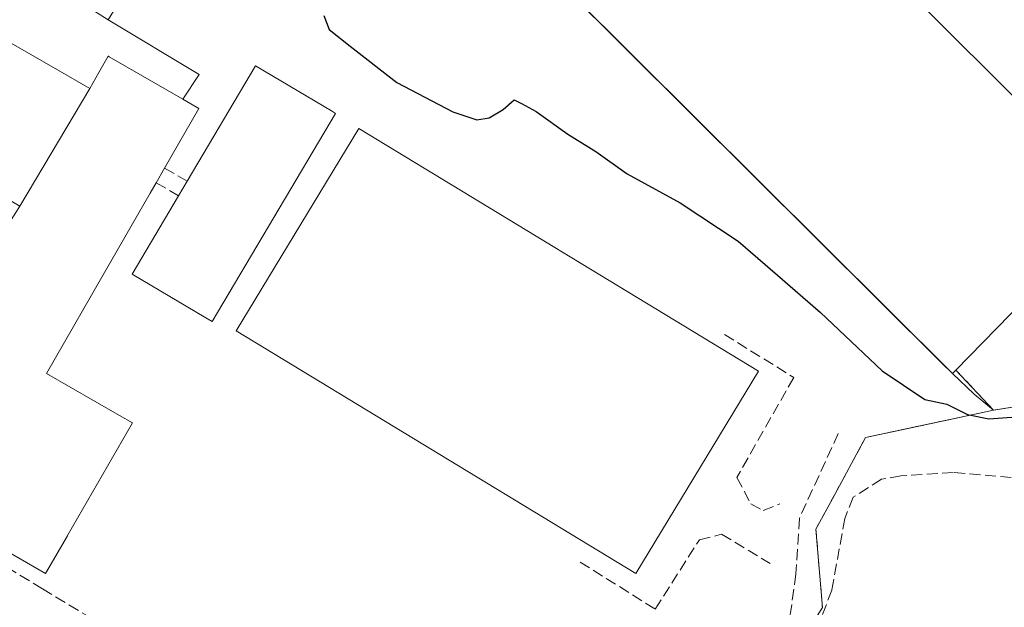
# Model space of a CAD drawing. Units: metres. Extents: x 612039 to 615528, y 4655299 to 4657667.
# Drawn here: x 614814 to 614961, y 4656339 to 4656427 of the extents above; entities that cross this region are included whole.
import ezdxf

# ---------------------------------------------------------------- set-up
doc = ezdxf.new("R2010")
doc.units = ezdxf.units.M
doc.header["$MEASUREMENT"] = 0
doc.linetypes.add('DGN Style 2', pattern=[1.6480167562047852, 0.988810053722871, -0.6592067024819142])
doc.linetypes.add('DGN Style 3', pattern=[2.307223458686699, 1.648016756204785, -0.6592067024819142])
for name, color, linetype, lineweight in [('Alambrada', 7, 'DGN Style 2', 0), ('Arbolado forestal CxS', 92, 'Continuous', 0), ('Comarca CxS', 21, 'Continuous', 0), ('Comunidad Autónoma CxS', 142, 'Continuous', 0), ('Corriente artificial lineal', 4, 'DGN Style 3', 13), ('Cultivos herbáceos CxS', 92, 'Continuous', 0), ('Curva de nivel maestra', 30, 'Continuous', 30), ('Edificación Cxs', 1, 'Continuous', 13), ('Edificación industrial Cxs', 135, 'Continuous', 13), ('Edificación ligera Cxs', 1, 'Continuous', 0), ('Explanada Cxs', 7, 'Continuous', 0), ('Instalación educativa CxS', 9, 'Continuous', 0), ('Municipio CxS', 4, 'Continuous', 0), ('Muro lineal', 1, 'DGN Style 3', 13), ('Núcleo urbano CxS', 7, 'Continuous', 0), ('Obra de contención lineal', 1, 'DGN Style 3', 13), ('Provincia CxS', 1, 'Continuous', 0), ('Recinto industrial CxS', 135, 'Continuous', 0), ('Senda pavimentada', 7, 'DGN Style 3', 0)]:
    doc.layers.add(name, color=color, linetype=linetype, lineweight=lineweight)

# ---------------------------------------------------------------- blocks, each defined once
blk = doc.blocks.new('*U17')
at = {"layer": 'Cultivos herbáceos CxS', "color": 92, "linetype": 'Continuous', "lineweight": 0}
blk.add_polyline3d([(614934.0480000004, 4656339.316199999, 296.7404999999999), (614933.0692999996, 4656351.0603, 297.2219000000041), (614935.5351999998, 4656355.602800001, 297.3270000000048), (614940.5072999997, 4656364.761700001, 298.1248999999953), (614944.5367000002, 4656365.625600001, 298.4824999999983), (614959.6699999999, 4656368.869999999, 300.5252999999939), (614969.5800000001, 4656370.439999999, 300.446100000001), (614986.7300000006, 4656392.33, 300.4661000000052), (614993.7599999999, 4656410.980000001, 300.3974000000017), (615002.3202999998, 4656431.438300001, 300.3508000000002), (615003.0700000003, 4656433.230000001, 300.2547999999952), (615011.1201, 4656456.119999999, 300.1898999999976), (615012.9500000002, 4656466.279999999, 300.3439000000071), (615025.0582999998, 4656464.388699999, 295.8813999999985), (615041.3676000005, 4656456.936899999, 294.2632000000012), (615052.2298999997, 4656446.075099999, 293.8022999999957), (615071.7819999997, 4656433.583900001, 291.0019999999931), (615052.1075999998, 4656321.626700001, 291.0755999999965)], dxfattribs=at)

msp = doc.modelspace()

# ---------------------------------------------------------------- linework, layer by layer
at = {"layer": 'Alambrada', "color": 7, "linetype": 'DGN Style 2', "lineweight": 0}
msp.add_polyline3d([(614959.6700999998, 4656368.870100001, 301.925900000002), (614940.5072999997, 4656364.761700001, 297.9296999999933), (614933.0692999996, 4656351.0603, 297.1257999999943), (614934.0481000004, 4656339.316299999, 296.579700000002), (614926.0229000002, 4656326.789100001, 297.1684999999998), (614916.0405000001, 4656310.3475, 297.4992999999959), (614859.6687000003, 4656328.7465, 297.9038), (614848.6173, 4656321.7971, 297.7560999999987), (614840.6823000005, 4656303.1053, 297.6545999999944)], dxfattribs=at)
at = {"layer": 'Arbolado forestal CxS', "color": 92, "linetype": 'Continuous', "lineweight": 0, "extrusion": (0.228512601424172, -0.1496849675335486, 0.9619648649949945), "elevation": -556229.5318233252, "flags": 128}
msp.add_lwpolyline([(4232175.181120687, 1959832.32968184), (4232116.030886295, 1959829.888373564), (4232002.050905427, 1959829.275209466)], dxfattribs=at)
at = {"layer": 'Comarca CxS', "color": 21, "linetype": 'Continuous', "lineweight": 0}
msp.add_3dface([(615524.0900008514, 4655354.179983464), (612075.5000008254, 4655298.669983462), (612038.9000008265, 4657611.729983436), (615486.3900008507, 4657667.239983437)], dxfattribs=at)
at = {"layer": 'Comunidad Autónoma CxS', "color": 142, "linetype": 'Continuous', "lineweight": 0}
msp.add_3dface([(615524.0900008514, 4655354.179983464), (612075.5000008254, 4655298.669983462), (612038.9000008265, 4657611.729983436), (615486.3900008507, 4657667.239983437)], dxfattribs=at)
at = {"layer": 'Corriente artificial lineal', "color": 4, "linetype": 'DGN Style 3', "lineweight": 13}
msp.add_polyline3d([(614944.0401, 4656520.420100001, 296.9526000000042), (614945.8101000005, 4656517.5801, 297.1012000000046), (614968.0401, 4656505.200099999, 295.9765000000043), (614990.6801000005, 4656499.1801, 295.850099999996), (615007.9901000002, 4656493.0601, 295.9548000000068), (615012.9001000002, 4656489.870100001, 295.6867999999959), (615016.1401000004, 4656486.090100001, 295.8588000000018), (615021.1700999998, 4656477.1601, 296.2453999999998), (615022.8400999998, 4656472.3301, 296.3472000000039), (615023.1901000004, 4656467.3101, 296.4872999999934), (615022.2600999996, 4656462.340100001, 296.696299999996), (615008.4101, 4656424.840100001, 297.3760000000038), (614997.9801000003, 4656395.4301, 297.0749999999971), (614982.0601000005, 4656367.170100001, 297.1489000000001), (614980.2600999996, 4656364.700099999, 297.1092999999965), (614976.4001000002, 4656361.420100001, 297.1677999999956), (614966.9200999998, 4656358.380100001, 296.9713000000047), (614953.6001000004, 4656359.540100001, 296.9401999999973), (614945.7901, 4656359.050100001, 296.8744000000006), (614942.8701, 4656358.5101, 296.9777999999933), (614938.6401000004, 4656355.8301, 297.1008000000002), (614937.3901000004, 4656352.6501, 296.7853000000032), (614935.4700999996, 4656341.940099999, 296.4429999999993), (614929.4301000005, 4656326.340100001, 296.9397999999928)], dxfattribs=at)
at = {"layer": 'Cultivos herbáceos CxS', "color": 92, "linetype": 'Continuous', "lineweight": 0}
for points in [[(615012.9500000002, 4656466.279999999, 300.3439000000071), (615011.1201, 4656456.119999999, 300.1898999999976), (615003.0700000003, 4656433.230000001, 300.2547999999952), (615002.3202999998, 4656431.438300001, 300.3508000000002), (614993.7599999999, 4656410.980000001, 300.3974000000017), (614986.7300000006, 4656392.33, 300.4661000000052), (614969.5800000001, 4656370.439999999, 300.446100000001), (614959.6699999999, 4656368.869999999, 300.5252999999939)], [(614959.6699999999, 4656368.869999999, 300.5252999999939), (614944.5367000002, 4656365.625600001, 298.4824999999983), (614940.5072999997, 4656364.761700001, 298.1248999999953), (614935.5351999998, 4656355.602800001, 297.3270000000048), (614933.0692999996, 4656351.0603, 297.2219000000041), (614934.0480000004, 4656339.316199999, 296.7404999999999), (614926.0229000002, 4656326.789100001, 297.3619000000036), (614916.0404000003, 4656310.3474, 297.492499999993), (614859.6686000006, 4656328.7465, 297.7814000000071), (614848.6173, 4656321.797, 297.6447000000044), (614840.6823000005, 4656303.1053, 297.6006999999955), (614840.1272, 4656291.515500001, 297.2795999999944), (614837.7401000002, 4656278.2301, 297.7936999999947), (614832.1401000004, 4656273.2401, 297.8469999999944), (614826.5318, 4656264.639799999, 299.5338999999949)]]:
    msp.add_polyline3d(points, dxfattribs=at)
at = {"layer": 'Curva de nivel maestra', "color": 30, "linetype": 'Continuous', "lineweight": 30, "elevation": 300.0000000000001, "flags": 128}
msp.add_lwpolyline([(614859.4000000004, 4656427.9301), (614860.2000000002, 4656425.840100001), (614863.3399999999, 4656423.360099999), (614870.3600000005, 4656417.920100001), (614878.7400000002, 4656413.5001), (614882.3099999996, 4656412.340100001), (614884.1399999997, 4656412.6501), (614886.2300000006, 4656413.890100001), (614887.8799999999, 4656415.300100001), (614889.0199999996, 4656414.7601), (614891.2100000001, 4656413.5701), (614895.9100000003, 4656410.190099999), (614900.1500000004, 4656407.600099999), (614904.8099999996, 4656404.2401), (614912.7599999999, 4656399.9101), (614921.4100000003, 4656394.140100001), (614927.3200000003, 4656389.050100001), (614933.7699999996, 4656383.5001), (614943.0099999999, 4656374.7401), (614949.3600000005, 4656370.450099999), (614952.6500000004, 4656369.7501), (614955.7599999999, 4656368.2301), (614958.9699999997, 4656367.550100001), (614965.8600000005, 4656368.0701)], dxfattribs=at)
at = {"layer": 'Edificación Cxs', "color": 1, "linetype": 'Continuous', "lineweight": 13, "flags": 128}
for points, elevation in [([(614824.3601000002, 4656417.020099999), (614813.8800999997, 4656399.4101), (614803.1942999996, 4656405.668500001), (614799.5993999997, 4656407.7741), (614799.3502000002, 4656407.920100001), (614809.5100999996, 4656425.5701), (614819.5362999998, 4656419.797499999)], 309.926999999996), ([(614861.1501000002, 4656413.290100001), (614842.6801000005, 4656382.140100001), (614841.7493000003, 4656382.692199999), (614830.7100999998, 4656389.2401), (614837.6601, 4656400.970100001), (614838.9501, 4656403.140100001), (614849.1801000005, 4656420.390100001), (614860.5336999996, 4656413.6557)], 307.1104999999952)]:
    msp.add_lwpolyline(points, close=True, dxfattribs=dict(at, elevation=elevation))
at = {"layer": 'Edificación Cxs', "color": 1, "linetype": 'Continuous', "lineweight": 13, "elevation": 309.9413999999961, "flags": 128}
msp.add_lwpolyline([(614776.7401999999, 4656338.5601), (614790.4301000005, 4656361.190099999), (614804.1300999997, 4656383.620100001), (614812.3721000003, 4656396.967900001), (614813.8800999997, 4656399.4101), (614824.3601000002, 4656417.020099999), (614825.7500999998, 4656419.4351), (614827.1401000004, 4656421.850099999), (614827.1513, 4656421.843499999), (614827.2704999996, 4656421.774900001), (614838.3132999997, 4656415.4113), (614840.7101999996, 4656414.030099999), (614835.5701000001, 4656405.100099999), (614834.3101000005, 4656402.9101), (614833.4101, 4656401.350099999), (614827.5175000001, 4656391.119700001), (614817.8701, 4656374.370100001), (614828.8031000001, 4656368.076500001), (614830.7600999996, 4656366.950099999), (614821.0390999997, 4656350.080499999), (614821.0317000002, 4656350.067700001), (614817.7600999996, 4656344.390100001), (614802.8701, 4656352.970100001), (614793.2801000001, 4656336.3101)], dxfattribs=at)
at = {"layer": 'Edificación Cxs', "color": 1, "linetype": 'Continuous', "lineweight": 13, "extrusion": (0.0001347613018042516, 0.000226445279061267, 0.999999965280963), "elevation": 1447.199771930042, "flags": 128}
msp.add_lwpolyline([(614813.8327511355, 4656399.201772617), (614824.3127517685, 4656416.811773068)], dxfattribs=at)
msp.add_lwpolyline([(614813.8327511355, 4656399.201772617), (614824.3127517685, 4656416.811773068)], dxfattribs=at)
at = {"layer": 'Edificación Cxs', "color": 1, "linetype": 'Continuous', "lineweight": 13, "extrusion": (0.4010303634090889, 0.2054992517293198, 0.8927175954145096), "elevation": 1203731.082050653, "flags": 128}
msp.add_lwpolyline([(3863628.769937783, -2384037.528520313), (3863626.447643487, -2384039.212435302), (3863620.844399844, -2384029.526373421)], dxfattribs=at)
at = {"layer": 'Edificación Cxs', "color": 1, "linetype": 'Continuous', "lineweight": 13, "extrusion": (0.08612451180339793, 0.149692603830604, 0.9849744630319308), "elevation": 750285.8834844177, "flags": 128}
msp.add_lwpolyline([(1789196.234056386, -4277379.952596978), (1789196.234056386, -4277377.387455852)], dxfattribs=at)
at = {"layer": 'Edificación Cxs', "color": 1, "linetype": 'Continuous', "lineweight": 13, "extrusion": (-0.01319315273204038, -0.02219313289033149, 0.9996666472247142), "elevation": -111144.8297296103, "flags": 128}
msp.add_lwpolyline([(-1850899.694807539, 4315311.412110141), (-1850899.694807539, 4315313.937432108)], dxfattribs=at)
at = {"layer": 'Edificación Cxs', "color": 1, "linetype": 'Continuous', "lineweight": 13}
for points in [[(614824.3601000002, 4656417.020099999, 309.9216000000015), (614819.5362999998, 4656419.797499999, 306.5510000000068), (614809.5100999996, 4656425.5701, 303.0016999999934), (614799.3502000002, 4656407.920100001, 303.8040000000037), (614799.5993999997, 4656407.7741, 304.2213000000047), (614803.1942999996, 4656405.668500001, 306.3401000000013), (614813.8800999997, 4656399.4101, 309.926999999996)], [(614838.3132999997, 4656415.4113, 305.098800000007), (614827.2704999996, 4656421.774900001, 303.873900000006), (614827.1513, 4656421.843499999, 303.7001000000019), (614827.1401000004, 4656421.850099999, 303.6834999999992), (614825.7500999998, 4656419.4351, 307.0898000000016), (614824.3601000002, 4656417.020099999, 309.9216000000015)], [(614838.9501, 4656403.140100001, 307.1104999999953), (614849.1801000005, 4656420.390100001, 301.7070999999996), (614860.5336999996, 4656413.6557, 302.4201999999932), (614861.1501000002, 4656413.290100001, 302.0405000000028)], [(614861.1501000002, 4656413.290100001, 302.0405000000028), (614842.6801000005, 4656382.140100001, 302.6543999999994), (614841.7493000003, 4656382.692199999, 302.7902999999933), (614830.7100999998, 4656389.2401, 304.3910000000033), (614837.6601, 4656400.970100001, 307.045299999998)], [(614924.4801000003, 4656374.700099999, 299.3356000000058), (614906.1001000004, 4656344.4101, 298.9873999999982), (614846.2801000001, 4656380.7301, 300.9428000000044), (614864.6700999998, 4656411.0101, 300.5553000000073), (614924.4801000003, 4656374.700099999, 299.3356000000058)], [(614834.3101000005, 4656402.9101, 309.1477000000014), (614833.4101, 4656401.350099999, 308.8460000000051), (614827.5175000001, 4656391.119700001, 307.4615999999951), (614817.8701, 4656374.370100001, 308.9890000000014), (614828.8031000001, 4656368.076500001, 304.3313000000053), (614830.7600999996, 4656366.950099999, 302.6570999999968), (614821.0390999997, 4656350.080499999, 304.866399999999), (614821.0317000002, 4656350.067700001, 304.8650999999954), (614817.7600999996, 4656344.390100001, 303.6456000000035), (614802.8701, 4656352.970100001, 309.9413999999961), (614793.2801000001, 4656336.3101, 309.125)]]:
    msp.add_polyline3d(points, dxfattribs=at)
msp.add_3dface([(614924.4801000003, 4656374.700099999, 300.9428000000044), (614906.1001000004, 4656344.4101, 300.9428000000044), (614846.2801000001, 4656380.7301, 300.9428000000044), (614864.6700999998, 4656411.0101, 300.9428000000044)], dxfattribs=at)
at = {"layer": 'Edificación industrial Cxs', "color": 135, "linetype": 'Continuous', "lineweight": 13, "elevation": 307.1836999999941, "flags": 128}
msp.add_lwpolyline([(614835.9700999996, 4656504.170100001), (614845.0100999996, 4656495.170100001), (614848.5500999996, 4656498.710100001), (614869.3000999996, 4656478.050100001), (614867.8601000002, 4656476.620100001), (614905.6501000002, 4656438.9801), (614906.0601000005, 4656438.5701), (614916.8400999998, 4656449.370100001), (614922.0401, 4656444.1801), (614923.9001000002, 4656446.050100001), (614930.0301000001, 4656439.920100001), (614934.2901, 4656444.1801), (614978.5301000001, 4656399.970100001), (614954.0100999996, 4656374.860099999), (614953.5000999998, 4656374.3301), (614829.5500999996, 4656497.710100001)], close=True, dxfattribs=at)
at = {"layer": 'Edificación industrial Cxs', "color": 135, "linetype": 'Continuous', "lineweight": 13, "extrusion": (-0.3329438111676095, -0.3292999546429974, 0.8835779300533186), "elevation": -1737820.043029937, "flags": 128}
msp.add_lwpolyline([(-2878181.710043859, 3279641.27719633), (-2878181.691855665, 3279640.445009285), (-2878356.575710854, 3279638.899793616)], dxfattribs=at)
at = {"layer": 'Edificación industrial Cxs', "color": 135, "linetype": 'Continuous', "lineweight": 13}
msp.add_polyline3d([(614835.9700999996, 4656504.170100001, 302.4389999999985), (614845.0100999996, 4656495.170100001, 305.4928000000073), (614848.5500999996, 4656498.710100001, 302.8151000000071), (614869.3000999996, 4656478.050100001, 304.8271999999997), (614867.8601000002, 4656476.620100001, 307.1836999999941), (614905.6501000002, 4656438.9801, 305.045299999998), (614906.0601000005, 4656438.5701, 305.2811999999976), (614916.8400999998, 4656449.370100001, 306.7056000000011), (614922.0401, 4656444.1801, 304.4328999999998), (614923.9001000002, 4656446.050100001, 303.3503999999957), (614930.0301000001, 4656439.920100001, 304.9045999999944), (614934.2901, 4656444.1801, 303.2896999999939), (614978.5301000001, 4656399.970100001, 303.7943999999989), (614954.0100999996, 4656374.860099999, 304.5786999999983)], dxfattribs=at)
at = {"layer": 'Edificación ligera Cxs', "color": 1, "linetype": 'Continuous', "lineweight": 0, "elevation": 300.1723000000058, "flags": 128}
msp.add_lwpolyline([(614847.5075000003, 4656460.656500001), (614844.9609000003, 4656456.4893), (614842.4143000003, 4656452.322100001), (614839.8674999997, 4656448.154899999), (614837.3208999997, 4656443.987700001), (614834.7742999997, 4656439.820499999), (614832.2276999997, 4656435.6533), (614829.6810999997, 4656431.486099999), (614827.1344999997, 4656427.3189), (614825.0636999998, 4656428.5845), (614822.9927000003, 4656429.850099999), (614825.5393000003, 4656434.017300001), (614828.0859000003, 4656438.1845), (614830.6325000003, 4656442.351700001), (614833.1793000001, 4656446.5189), (614835.7259000001, 4656450.686100001), (614838.2725000001, 4656454.8533), (614840.8191000001, 4656459.020500001), (614843.3657000001, 4656463.187700001)], close=True, dxfattribs=at)
at = {"layer": 'Edificación ligera Cxs', "color": 1, "linetype": 'Continuous', "lineweight": 0}
msp.add_polyline3d([(614827.1344999997, 4656427.3189, 299.7262000000046), (614825.0636999998, 4656428.5845, 299.6493999999948), (614822.9927000003, 4656429.850099999, 299.442200000005), (614825.5393000003, 4656434.017300001, 299.9152000000031), (614828.0859000003, 4656438.1845, 299.8754000000045), (614830.6325000003, 4656442.351700001, 300.0099000000046), (614833.1793000001, 4656446.5189, 299.8283999999985), (614835.7259000001, 4656450.686100001, 299.9345999999932), (614838.2725000001, 4656454.8533, 299.8888000000007), (614840.8191000001, 4656459.020500001, 299.8846000000049), (614843.3657000001, 4656463.187700001, 299.3154000000068), (614847.5075000003, 4656460.656500001, 299.3222999999998)], dxfattribs=at)
at = {"layer": 'Explanada Cxs', "color": 7, "linetype": 'Continuous', "lineweight": 0, "extrusion": (0.3640801921429743, 0.6449596635964051, 0.6719171422301614), "elevation": 3227255.569594084, "flags": 128}
msp.add_lwpolyline([(1753616.103648414, -2927452.804214004), (1753600.235875115, -2927452.13896625), (1753600.515225499, -2927445.550083527)], dxfattribs=at)
at = {"layer": 'Explanada Cxs', "color": 7, "linetype": 'Continuous', "lineweight": 0}
for points in [[(614827.1344999997, 4656427.3189, 299.7262000000046), (614825.0636999998, 4656428.5845, 299.6493999999948), (614822.9927000003, 4656429.850099999, 299.442200000005), (614825.5393000003, 4656434.017300001, 299.9152000000031), (614828.0859000003, 4656438.1845, 299.8754000000045), (614830.6325000003, 4656442.351700001, 300.0099000000046), (614833.1793000001, 4656446.5189, 299.8283999999985), (614835.7259000001, 4656450.686100001, 299.9345999999932), (614838.2725000001, 4656454.8533, 299.8888000000007), (614840.8191000001, 4656459.020500001, 299.8846000000049), (614843.3657000001, 4656463.187700001, 299.3154000000068), (614847.5075000003, 4656460.656500001, 299.3222999999998)], [(614825.0636999998, 4656428.5845, 299.6493999999948), (614827.1344999997, 4656427.3189, 299.7262000000046), (614840.7329000002, 4656419.1293, 300.2189000000071), (614838.3132999997, 4656415.4113, 305.098800000007), (614827.2704999996, 4656421.774900001, 303.873900000006), (614827.1513, 4656421.843499999, 303.7001000000019), (614827.1401000004, 4656421.850099999, 303.6834999999992), (614825.7500999998, 4656419.4351, 307.0898000000016), (614824.3601000002, 4656417.020099999, 309.9216000000015), (614819.5362999998, 4656419.797499999, 306.5510000000068), (614809.5100999996, 4656425.5701, 303.0016999999934)], [(614824.3601000002, 4656417.020099999, 309.9216000000015), (614819.5362999998, 4656419.797499999, 306.5510000000068), (614809.5100999996, 4656425.5701, 303.0016999999934), (614799.3502000002, 4656407.920100001, 303.8040000000037), (614799.5993999997, 4656407.7741, 304.2213000000047), (614803.1942999996, 4656405.668500001, 306.3401000000013), (614813.8800999997, 4656399.4101, 309.926999999996)], [(614838.3132999997, 4656415.4113, 305.098800000007), (614827.2704999996, 4656421.774900001, 303.873900000006), (614827.1513, 4656421.843499999, 303.7001000000019), (614827.1401000004, 4656421.850099999, 303.6834999999992), (614825.7500999998, 4656419.4351, 307.0898000000016), (614824.3601000002, 4656417.020099999, 309.9216000000015)], [(614803.1942999996, 4656405.668500001, 306.3401000000013), (614813.8800999997, 4656399.4101, 309.926999999996), (614812.3721000003, 4656396.967900001, 308.2621000000072)]]:
    msp.add_polyline3d(points, dxfattribs=at)
at = {"layer": 'Instalación educativa CxS', "color": 9, "linetype": 'Continuous', "lineweight": 0, "extrusion": (0.2104462545990831, -0.2227160891706983, 0.9518980604821756), "elevation": -907344.9025042035, "flags": 128}
msp.add_lwpolyline([(3644982.185832823, 2819720.812055434), (3644982.185832823, 2819712.154512606)], dxfattribs=at)
at = {"layer": 'Instalación educativa CxS', "color": 9, "linetype": 'Continuous', "lineweight": 0}
for points in [[(614765.6262999997, 4656419.4857, 305.8852999999945), (614820.7833000004, 4656502.7906, 302.3709999999992), (614846.3949999996, 4656476.9672, 300.7051000000066), (614853.2742, 4656469.453000001, 300.7339000000065), (614855.1796000004, 4656472.1985, 303.852899999998), (614885.7192000002, 4656441.7993, 304.1971999999951), (614951.9826999997, 4656375.840299999, 305.5354999999981), (614953.5, 4656374.33, 304.1888999999938), (614953.5231, 4656374.354, 304.2070999999996), (614954.0100999996, 4656374.860099999, 304.5786999999983), (614959.6699999999, 4656368.869999999, 301.925900000002), (614940.5072999997, 4656364.761700001, 297.9296999999933), (614935.5351999998, 4656355.602800001, 297.0859000000055), (614933.0692999996, 4656351.0603, 297.1257999999943), (614934.0480000004, 4656339.316199999, 296.579700000002)], [(614855.1796000004, 4656472.1985, 303.852899999998), (614885.7192000002, 4656441.7993, 304.1971999999951), (614951.9828000005, 4656375.840299999, 305.5356000000029), (614953.5, 4656374.33, 304.1888999999938), (614953.5231, 4656374.354, 304.2070999999996), (614954.0100999996, 4656374.860099999, 304.5786999999983)], [(614959.6700999998, 4656368.870100001, 301.925900000002), (614940.5072999997, 4656364.761700001, 297.9296999999933), (614935.5351999998, 4656355.602800001, 297.0859000000055), (614933.0692999996, 4656351.0603, 297.1257999999943), (614934.0481000004, 4656339.316299999, 296.579700000002), (614926.0229000002, 4656326.789100001, 297.1684999999998), (614916.0405000001, 4656310.3475, 297.4992999999959), (614859.6687000003, 4656328.7465, 297.9038), (614848.6173, 4656321.7971, 297.7560999999987), (614840.6823000005, 4656303.1053, 297.6545999999944)]]:
    msp.add_polyline3d(points, dxfattribs=at)
at = {"layer": 'Municipio CxS', "color": 4, "linetype": 'Continuous', "lineweight": 0}
msp.add_3dface([(615524.0900008514, 4655354.179983464), (612075.5000008254, 4655298.669983462), (612038.9000008265, 4657611.729983436), (615486.3900008507, 4657667.239983437)], dxfattribs=at)
at = {"layer": 'Muro lineal', "color": 1, "linetype": 'DGN Style 3', "lineweight": 13, "extrusion": (0.3268102890992542, -0.1895112917615203, 0.9258944352536858), "elevation": -681220.9271081298, "flags": 128}
msp.add_lwpolyline([(4336569.542942365, 1670399.34671044), (4336569.542942365, 1670395.126820201)], dxfattribs=at)
at = {"layer": 'Muro lineal', "color": 1, "linetype": 'DGN Style 3', "lineweight": 13, "extrusion": (0.4129959090674419, -0.2391677801095468, 0.8787679739561682), "elevation": -859465.8233806652, "flags": 128}
msp.add_lwpolyline([(4337615.834721048, 1583198.267575482), (4337615.834721048, 1583193.862330227)], dxfattribs=at)
at = {"layer": 'Muro lineal', "color": 1, "linetype": 'DGN Style 3', "lineweight": 13}
msp.add_polyline3d([(614954.0100999996, 4656374.860099999, 304.5786999999983), (614959.6700999998, 4656368.870100001, 301.925900000002), (614969.5800999999, 4656370.440099999, 302.2338000000018), (614986.7301000003, 4656392.3301, 302.8816999999981), (614993.7600999996, 4656410.9801, 301.9394999999931)], dxfattribs=at)
at = {"layer": 'Núcleo urbano CxS', "color": 7, "linetype": 'Continuous', "lineweight": 0, "extrusion": (0.228512601424172, -0.1496849675335486, 0.9619648649949945), "elevation": -556229.5318233252, "flags": 128}
msp.add_lwpolyline([(4232175.181120687, 1959832.32968184), (4232116.030886295, 1959829.888373564), (4232002.050905427, 1959829.275209466)], dxfattribs=at)
at = {"layer": 'Núcleo urbano CxS', "color": 7, "linetype": 'Continuous', "lineweight": 0}
for points in [[(614697.2748999996, 4656333.624299999, 299.7786000000052), (614731.5773, 4656390.405999999, 299.5207999999984), (614735.8711000001, 4656397.513699999, 299.5829999999987), (614750.8920999998, 4656419.728700001, 299.5727999999945), (614812.8539000005, 4656515.397500001, 299.7403000000049), (614843.3006999996, 4656566.164200001, 300.4072000000015), (614854.3700000001, 4656561.92, 299.905700000003), (614822.1001000004, 4656505.460100001, 299.9949000000051), (614829.5500999996, 4656497.710100001, 300.5044000000053), (614855.1796000004, 4656472.1985, 299.9627000000037), (614885.7192000002, 4656441.7993, 301.030899999998), (614951.9826999997, 4656375.840299999, 300.7449000000051), (614953.5231, 4656374.354, 300.7697999999946), (614956.7455000002, 4656371.244700001, 300.7387000000017), (614959.6699999999, 4656368.869999999, 300.5252999999939), (614944.5367000002, 4656365.625600001, 298.4824999999983), (614940.5072999997, 4656364.761700001, 298.1248999999953), (614935.5351999998, 4656355.602800001, 297.3270000000048), (614933.0692999996, 4656351.0603, 297.2219000000041), (614934.0480000004, 4656339.316199999, 296.7404999999999)], [(614854.3700000001, 4656561.92, 299.905700000003), (614822.1001000004, 4656505.460100001, 299.9949000000051), (614829.5500999996, 4656497.710100001, 300.5044000000053), (614855.1796000004, 4656472.1985, 299.9627000000037), (614885.7192000002, 4656441.7993, 301.030899999998), (614951.9826999997, 4656375.840299999, 300.7449000000051), (614953.5231, 4656374.354, 300.7697999999946), (614956.7455000002, 4656371.244700001, 300.7387000000017), (614959.6699999999, 4656368.869999999, 300.5252999999939)], [(614854.3700000001, 4656561.92, 299.905700000003), (614822.1001000004, 4656505.460100001, 299.9949000000051), (614829.5500999996, 4656497.710100001, 300.5044000000053), (614855.1796000004, 4656472.1985, 299.9627000000037), (614885.7192000002, 4656441.7993, 301.030899999998), (614951.9826999997, 4656375.840299999, 300.7449000000051), (614953.5231, 4656374.354, 300.7697999999946), (614956.7455000002, 4656371.244700001, 300.7387000000017), (614959.6699999999, 4656368.869999999, 300.5252999999939)], [(615012.9500000002, 4656466.279999999, 300.3439000000071), (615011.1201, 4656456.119999999, 300.1898999999976), (615003.0700000003, 4656433.230000001, 300.2547999999952), (615002.3202999998, 4656431.438300001, 300.3508000000002), (614993.7599999999, 4656410.980000001, 300.3974000000017), (614986.7300000006, 4656392.33, 300.4661000000052), (614969.5800000001, 4656370.439999999, 300.446100000001), (614959.6699999999, 4656368.869999999, 300.5252999999939)], [(614959.6699999999, 4656368.869999999, 300.5252999999939), (614944.5367000002, 4656365.625600001, 298.4824999999983), (614940.5072999997, 4656364.761700001, 298.1248999999953), (614935.5351999998, 4656355.602800001, 297.3270000000048), (614933.0692999996, 4656351.0603, 297.2219000000041), (614934.0480000004, 4656339.316199999, 296.7404999999999), (614926.0229000002, 4656326.789100001, 297.3619000000036), (614916.0404000003, 4656310.3474, 297.492499999993), (614859.6686000006, 4656328.7465, 297.7814000000071), (614848.6173, 4656321.797, 297.6447000000044), (614840.6823000005, 4656303.1053, 297.6006999999955), (614840.1272, 4656291.515500001, 297.2795999999944), (614837.7401000002, 4656278.2301, 297.7936999999947), (614832.1401000004, 4656273.2401, 297.8469999999944), (614826.5318, 4656264.639799999, 299.5338999999949)]]:
    msp.add_polyline3d(points, dxfattribs=at)
msp.add_polyline3d([(614930.25, 4656530.430000001, 297.4219000000012), (614962.8300000001, 4656498.380000001, 299.5004000000045), (614992.4800000006, 4656489.980000001, 299.1879999999946), (615006.6900000004, 4656483.119999999, 298.974000000002), (615011.8200000003, 4656474.710000001, 299.8362999999954), (615012.9500000002, 4656466.279999999, 300.3439000000071), (615011.1201, 4656456.119999999, 300.1898999999976), (615003.0700000003, 4656433.230000001, 300.2547999999952), (615002.3202999998, 4656431.438300001, 300.3508000000002), (614993.7599999999, 4656410.980000001, 300.3974000000017), (614986.7300000006, 4656392.33, 300.4661000000052), (614969.5800000001, 4656370.439999999, 300.446100000001), (614959.6699999999, 4656368.869999999, 300.5252999999939), (614956.7455000002, 4656371.244700001, 300.7387000000017), (614953.5231, 4656374.354, 300.7697999999946), (614951.9826999997, 4656375.840299999, 300.7449000000051), (614885.7192000002, 4656441.7993, 301.030899999998), (614855.1796000004, 4656472.1985, 299.9627000000037), (614829.5500999996, 4656497.710100001, 300.5044000000053), (614822.1001000004, 4656505.460100001, 299.9949000000051), (614854.3700000001, 4656561.92, 299.905700000003), (614859.9003, 4656559.6249, 299.7287000000069), (614867.6459999997, 4656556.410499999, 299.4667000000045), (614868.8874000004, 4656555.895300001, 299.4324000000051)], close=True, dxfattribs=at)
at = {"layer": 'Obra de contención lineal', "color": 1, "linetype": 'DGN Style 3', "lineweight": 13}
for points in [[(614919.3701, 4656380.190099999, 300.1491999999998), (614929.7500999998, 4656373.7601, 298.2516000000033), (614921.2500999998, 4656358.800100001, 297.3040000000037), (614923.3201000001, 4656354.860099999, 296.8473999999987), (614925.1901000004, 4656353.8201, 296.9673000000039), (614927.6801000005, 4656354.860099999, 297.3752999999998)], [(614897.7901, 4656346.130100001, 300.2425999999978), (614909.0000999998, 4656339.0701, 298.2442000000011), (614915.6401000004, 4656349.460100001, 297.3222999999998), (614918.9600999998, 4656350.290100001, 296.7366000000038), (614926.2301000003, 4656345.9301, 297.1408999999985)]]:
    msp.add_polyline3d(points, dxfattribs=at)
at = {"layer": 'Provincia CxS', "color": 1, "linetype": 'Continuous', "lineweight": 0}
msp.add_3dface([(615524.0900008514, 4655354.179983464), (612075.5000008254, 4655298.669983462), (612038.9000008265, 4657611.729983436), (615486.3900008507, 4657667.239983437)], dxfattribs=at)
at = {"layer": 'Recinto industrial CxS', "color": 135, "linetype": 'Continuous', "lineweight": 0, "extrusion": (0.2104462545990831, -0.2227160891706983, 0.9518980604821756), "elevation": -907344.9025042035, "flags": 128}
msp.add_lwpolyline([(3644982.185832823, 2819720.812055434), (3644982.185832823, 2819712.154512606)], dxfattribs=at)
at = {"layer": 'Recinto industrial CxS', "color": 135, "linetype": 'Continuous', "lineweight": 0}
for points in [[(614969.5800000001, 4656370.439999999, 302.2338000000018), (614959.6699999999, 4656368.869999999, 301.925900000002), (614954.0100999996, 4656374.860099999, 304.5786999999983), (614953.5231, 4656374.354, 304.2070999999996), (614953.5, 4656374.33, 304.1888999999938), (614951.9826999997, 4656375.840299999, 305.5354999999981), (614885.7192000002, 4656441.7993, 304.1971999999951), (614855.1796000004, 4656472.1985, 303.852899999998), (614829.5500999996, 4656497.710100001, 303.465400000001), (614822.1001000004, 4656505.460100001, 300.7893999999943), (614842.1183000002, 4656540.484200001, 302.774900000004), (614851.0310000004, 4656541.4636, 300.2100000000065), (614857.0597000001, 4656543.507200001, 300.1888000000035), (614868.9126000004, 4656547.594500001, 300.1521000000066), (614911.9304000001, 4656529.712900001, 300.3396999999969), (614913.4631000003, 4656535.230699999, 298.8484999999928), (614915.9863, 4656534.233899999, 299.3974000000017), (614930.0163000004, 4656528.691099999, 298.7161999999953), (614962.8300999999, 4656498.380100001, 305.9634999999981)], [(614855.1796000004, 4656472.1985, 303.852899999998), (614885.7192000002, 4656441.7993, 304.1971999999951), (614951.9828000005, 4656375.840299999, 305.5356000000029), (614953.5, 4656374.33, 304.1888999999938), (614953.5231, 4656374.354, 304.2070999999996), (614954.0100999996, 4656374.860099999, 304.5786999999983)], [(614993.7600999996, 4656410.9801, 301.9394999999931), (614986.7301000003, 4656392.3301, 302.8816999999981), (614978.3183000004, 4656381.593400001, 302.804099999994), (614969.5800999999, 4656370.440099999, 302.2338000000018), (614959.6700999998, 4656368.870100001, 301.925900000002)]]:
    msp.add_polyline3d(points, dxfattribs=at)
at = {"layer": 'Senda pavimentada', "color": 7, "linetype": 'DGN Style 3', "lineweight": 0}
for points in [[(614936.4181000004, 4656365.374700001, 297.9401999999973), (614930.5972999996, 4656352.674699999, 297.2624999999971), (614930.0680999998, 4656344.340299999, 297.0638000000035), (614929.2742999997, 4656338.519300001, 297.1612000000023), (614927.6869000001, 4656332.566299999, 297.2115999999951), (614924.3794999998, 4656328.729699999, 297.4291999999987), (614921.2045, 4656325.687100001, 297.5941000000021), (614918.0295000002, 4656323.834899999, 297.5929999999935), (614914.1930999998, 4656321.982899999, 297.6684999999998), (614909.1661, 4656320.6599, 297.7483000000066), (614905.0648999996, 4656321.0569, 297.8125), (614885.7503000004, 4656325.9517, 297.9465000000055), (614869.7430999996, 4656329.788100001, 298.0512000000017), (614864.1867000004, 4656331.6403, 297.9082000000053), (614859.5565, 4656332.169299999, 297.8481000000029), (614856.2493000003, 4656331.375700001, 297.8451000000059), (614853.0743000006, 4656330.1851, 297.8708000000042), (614847.9149000002, 4656327.671499999, 297.8456000000006), (614845.4364999998, 4656325.100500001, 297.9110999999975)], [(614845.4364999998, 4656325.100500001, 297.9110999999975), (614839.9596999995, 4656328.3947, 298.5956000000006), (614830.5846999995, 4656334.153700001, 298.9453999999969), (614817.2893000003, 4656342.0913, 301.1891999999934), (614802.8695, 4656350.9549, 307.790399999998), (614798.0406999999, 4656342.8851, 306.8754999999946), (614828.2033000002, 4656324.2981, 300.3227999999945), (614811.1963999998, 4656296.353800001, 298.4312000000064)]]:
    msp.add_polyline3d(points, dxfattribs=at)

# ---------------------------------------------------------------- block references
at = {"layer": 'Cultivos herbáceos CxS', "color": 92, "linetype": 'Continuous', "lineweight": 0}
msp.add_blockref('*U17', (0, 0), dxfattribs=at)

doc.saveas('drawing.dxf')
